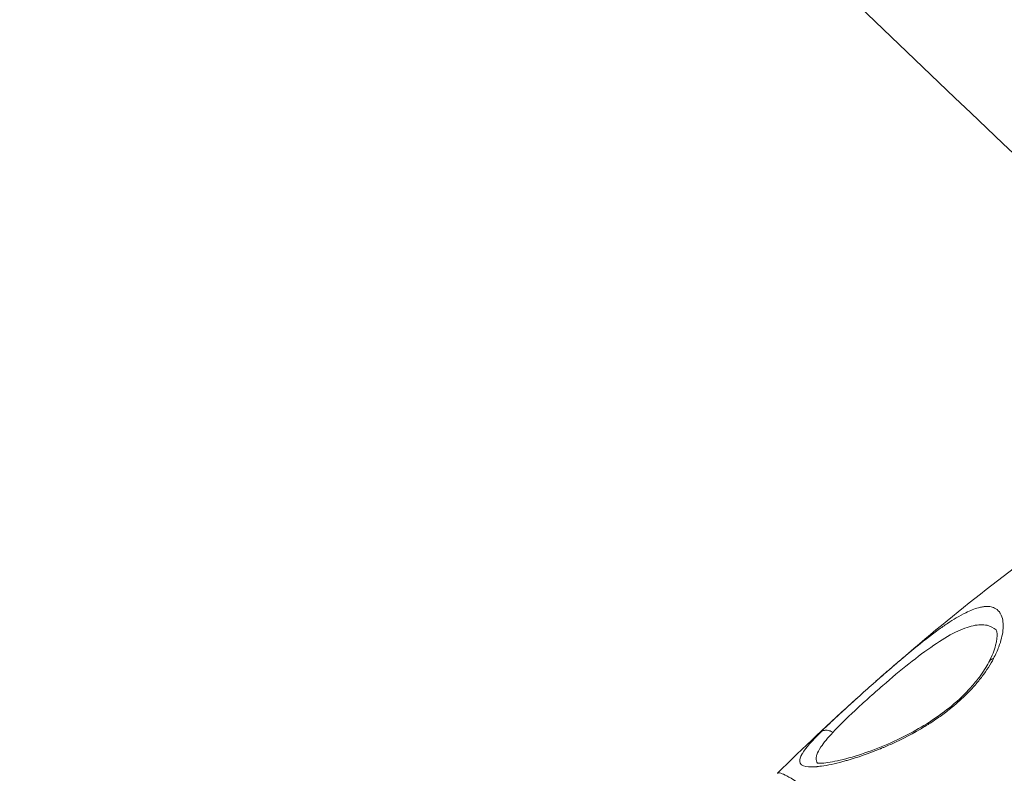
# Model space of a CAD drawing. Units: millimetres. Extents: x -1650 to 7188, y -3432 to 5174.
# Drawn here: x 1404 to 1480, y -1044 to -986 of the extents above; entities that cross this region are included whole.
import ezdxf

# ---------------------------------------------------------------- set-up
doc = ezdxf.new("R2010")
doc.units = ezdxf.units.MM
doc.header["$LTSCALE"] = 1000
doc.layers.add('1 EQUIPMENT', color=7, linetype='Continuous', lineweight=18)

# ---------------------------------------------------------------- blocks, each defined once
blk = doc.blocks.new('DGSS 105')
at = {"layer": '1 EQUIPMENT', "lineweight": 13}
for points, knots in [([(1423.903, -1099.579), (1380.76, -1058.946), (1338.438, -1017.735), (1255.393, -934.107), (1214.673, -891.688), (1134.989, -805.792), (1096.025, -762.314), (1019.992, -674.459), (982.919, -630.083), (857.297, -474.244), (773.457, -360.34), (695.562, -243.936)], [2.4049632, 2.4049632, 2.4049632, 2.4049632, 2.4397196, 2.4397196, 2.4745579, 2.4745579, 2.5093938, 2.5093938, 2.5441432, 2.5441432, 2.6301339, 2.6301339, 2.6301339, 2.6301339]), ([(1470.134, -1036.774), (1472.364, -1034.801), (1474.628, -1032.892), (1479.221, -1029.209), (1481.555, -1027.433), (1485.297, -1024.741), (1486.693, -1023.769), (1488.096, -1022.828)], [0, 0, 0, 0, 9.078084, 9.078084, 18.234014, 18.234014, 23.637505, 23.637505, 23.637505, 23.637505]), ([(1465.888, -1040.687), (1466.061, -1040.514), (1466.245, -1040.334), (1466.439, -1040.148), (1466.585, -1040.008), (1466.737, -1039.864), (1466.894, -1039.715), (1466.947, -1039.666), (1466.999, -1039.617), (1467.054, -1039.565), (1467.273, -1039.36), (1467.498, -1039.152), (1467.73, -1038.94), (1467.961, -1038.727), (1468.198, -1038.512), (1468.443, -1038.29), (1468.584, -1038.162), (1468.726, -1038.034), (1468.869, -1037.904), (1468.976, -1037.808), (1469.084, -1037.711), (1469.193, -1037.614), (1469.384, -1037.442), (1469.578, -1037.269), (1469.775, -1037.093), (1469.84, -1037.035), (1469.907, -1036.975), (1469.973, -1036.917), (1470.235, -1036.685), (1470.497, -1036.453), (1470.76, -1036.222), (1470.991, -1036.02), (1471.223, -1035.819), (1471.455, -1035.618), (1471.489, -1035.589), (1471.523, -1035.56), (1471.555, -1035.532), (1471.857, -1035.272), (1472.155, -1035.018), (1472.449, -1034.772), (1472.659, -1034.595), (1472.867, -1034.422), (1473.074, -1034.253), (1473.72, -1033.724), (1474.378, -1033.209), (1474.939, -1032.8), (1475.189, -1032.618), (1475.433, -1032.447), (1475.67, -1032.289), (1475.899, -1032.136), (1476.123, -1031.994), (1476.341, -1031.865), (1476.596, -1031.713), (1476.858, -1031.571), (1477.074, -1031.465), (1477.427, -1031.292), (1477.754, -1031.163), (1478.056, -1031.082), (1478.161, -1031.054), (1478.263, -1031.032), (1478.362, -1031.016), (1478.459, -1031.001), (1478.552, -1030.991), (1478.642, -1030.988), (1478.649, -1030.987), (1478.656, -1030.987), (1478.663, -1030.987), (1478.67, -1030.987), (1478.678, -1030.987), (1478.686, -1030.987), (1478.693, -1030.986), (1478.701, -1030.986), (1478.708, -1030.986), (1478.859, -1030.986), (1478.998, -1031.003), (1479.123, -1031.04), (1479.183, -1031.057), (1479.24, -1031.078), (1479.294, -1031.104), (1479.441, -1031.173), (1479.567, -1031.273), (1479.67, -1031.406), (1479.685, -1031.425), (1479.699, -1031.446), (1479.713, -1031.466), (1479.733, -1031.496), (1479.752, -1031.527), (1479.77, -1031.56), (1479.847, -1031.7), (1479.901, -1031.863), (1479.934, -1032.049), (1479.962, -1032.213), (1479.973, -1032.394), (1479.965, -1032.592), (1479.963, -1032.663), (1479.958, -1032.736), (1479.95, -1032.811), (1479.949, -1032.82), (1479.948, -1032.829), (1479.947, -1032.839), (1479.905, -1033.224), (1479.801, -1033.645), (1479.633, -1034.094), (1479.524, -1034.386), (1479.388, -1034.691), (1479.222, -1035.005)], [0, 0, 0, 0, 0.03125, 0.03125, 0.03125, 0.054687, 0.054687, 0.054687, 0.0625, 0.0625, 0.0625, 0.09375, 0.09375, 0.09375, 0.125, 0.125, 0.125, 0.142911, 0.142911, 0.142911, 0.15625, 0.15625, 0.15625, 0.179688, 0.179688, 0.179688, 0.1875, 0.1875, 0.1875, 0.21875, 0.21875, 0.21875, 0.246094, 0.246094, 0.246094, 0.25, 0.25, 0.25, 0.286438, 0.286438, 0.286438, 0.3125, 0.3125, 0.3125, 0.393791, 0.393791, 0.393791, 0.43002, 0.43002, 0.43002, 0.464973, 0.464973, 0.464973, 0.505934, 0.505934, 0.505934, 0.572988, 0.572988, 0.572988, 0.596419, 0.596419, 0.596419, 0.619358, 0.619358, 0.619358, 0.621094, 0.621094, 0.621094, 0.623047, 0.623047, 0.623047, 0.625, 0.625, 0.625, 0.667422, 0.667422, 0.667422, 0.6875, 0.6875, 0.6875, 0.742188, 0.742188, 0.742188, 0.75, 0.75, 0.75, 0.761788, 0.761788, 0.761788, 0.8125, 0.8125, 0.8125, 0.857086, 0.857086, 0.857086, 0.873047, 0.873047, 0.873047, 0.875, 0.875, 0.875, 0.950653, 0.950653, 0.950653, 1, 1, 1, 1]), ([(1470.672, -1037.092), (1471.342, -1036.509), (1472.029, -1035.933), (1473.357, -1034.877), (1473.998, -1034.396), (1475.202, -1033.575), (1475.764, -1033.236), (1476.785, -1032.73), (1477.246, -1032.559), (1478.062, -1032.379), (1478.419, -1032.372), (1478.995, -1032.5), (1479.226, -1032.622), (1479.413, -1032.799)], [0, 0, 0, 0, 0.125, 0.125, 0.25, 0.25, 0.375, 0.375, 0.5, 0.5, 0.625, 0.625, 0.7377481, 0.7377481, 0.7377481, 0.7377481]), ([(1478.852, -1035.298), (1479.117, -1034.798), (1479.287, -1034.351), (1479.484, -1033.601), (1479.506, -1033.295), (1479.472, -1032.871), (1479.417, -1032.805), (1479.413, -1032.8), (1479.413, -1032.8), (1479.413, -1032.799)], [0, 0, 0, 0, 2.680962, 2.680962, 5.491507, 5.491507, 8.554632, 8.554632, 8.874624, 8.874624, 8.874624, 8.874624]), ([(1479.222, -1035.005), (1478.982, -1035.461), (1478.691, -1035.921), (1478.348, -1036.378), (1478.176, -1036.606), (1477.992, -1036.833), (1477.795, -1037.059), (1477.696, -1037.172), (1477.594, -1037.285), (1477.489, -1037.397), (1477.437, -1037.454), (1477.384, -1037.51), (1477.33, -1037.565), (1477.303, -1037.593), (1477.276, -1037.621), (1477.248, -1037.649), (1477.221, -1037.677), (1477.194, -1037.704), (1477.165, -1037.733), (1476.816, -1038.083), (1476.438, -1038.424), (1476.032, -1038.757), (1475.964, -1038.813), (1475.895, -1038.868), (1475.826, -1038.923), (1475.791, -1038.951), (1475.757, -1038.978), (1475.722, -1039.006), (1475.687, -1039.033), (1475.65, -1039.061), (1475.616, -1039.088), (1475.344, -1039.297), (1475.063, -1039.5), (1474.774, -1039.698), (1474.63, -1039.796), (1474.484, -1039.893), (1474.335, -1039.989), (1474.261, -1040.036), (1474.187, -1040.084), (1474.112, -1040.131), (1474.074, -1040.154), (1474.036, -1040.178), (1473.999, -1040.201), (1473.98, -1040.213), (1473.961, -1040.224), (1473.942, -1040.236), (1473.923, -1040.247), (1473.902, -1040.26), (1473.885, -1040.27), (1473.054, -1040.776), (1472.199, -1041.221), (1471.337, -1041.61), (1471.193, -1041.675), (1471.049, -1041.738), (1470.905, -1041.8), (1470.833, -1041.831), (1470.761, -1041.862), (1470.689, -1041.892), (1470.653, -1041.907), (1470.617, -1041.922), (1470.58, -1041.937), (1470.562, -1041.945), (1470.544, -1041.952), (1470.526, -1041.96), (1470.517, -1041.963), (1470.508, -1041.967), (1470.499, -1041.971), (1470.49, -1041.974), (1470.48, -1041.979), (1470.472, -1041.982), (1469.56, -1042.355), (1468.708, -1042.648), (1467.927, -1042.872), (1467.815, -1042.904), (1467.704, -1042.935), (1467.596, -1042.965), (1466.951, -1043.139), (1466.397, -1043.255), (1465.932, -1043.32), (1465.854, -1043.331), (1465.779, -1043.34), (1465.706, -1043.348), (1465.67, -1043.352), (1465.634, -1043.355), (1465.599, -1043.359), (1465.582, -1043.36), (1465.564, -1043.362), (1465.547, -1043.363), (1465.538, -1043.364), (1465.53, -1043.365), (1465.521, -1043.365), (1465.513, -1043.366), (1465.505, -1043.367), (1465.496, -1043.367), (1465.062, -1043.4), (1464.748, -1043.374), (1464.544, -1043.293), (1464.51, -1043.279), (1464.479, -1043.264), (1464.451, -1043.247), (1464.437, -1043.239), (1464.424, -1043.23), (1464.412, -1043.221), (1464.405, -1043.217), (1464.399, -1043.212), (1464.393, -1043.207), (1464.39, -1043.205), (1464.388, -1043.202), (1464.385, -1043.2), (1464.383, -1043.199), (1464.382, -1043.198), (1464.38, -1043.196), (1464.379, -1043.195), (1464.378, -1043.194), (1464.376, -1043.193), (1464.23, -1043.062), (1464.217, -1042.87), (1464.32, -1042.616), (1464.337, -1042.573), (1464.358, -1042.529), (1464.382, -1042.483), (1464.393, -1042.46), (1464.406, -1042.437), (1464.42, -1042.413), (1464.426, -1042.401), (1464.433, -1042.389), (1464.44, -1042.377), (1464.444, -1042.371), (1464.447, -1042.365), (1464.451, -1042.359), (1464.455, -1042.353), (1464.458, -1042.347), (1464.462, -1042.34), (1464.725, -1041.908), (1465.21, -1041.364), (1465.888, -1040.686)], [0, 0, 0, 0, 0.0625, 0.0625, 0.0625, 0.09375, 0.09375, 0.09375, 0.109375, 0.109375, 0.109375, 0.117188, 0.117188, 0.117188, 0.121094, 0.121094, 0.121094, 0.125, 0.125, 0.125, 0.171875, 0.171875, 0.171875, 0.179688, 0.179688, 0.179688, 0.183594, 0.183594, 0.183594, 0.1875, 0.1875, 0.1875, 0.21875, 0.21875, 0.21875, 0.234375, 0.234375, 0.234375, 0.242188, 0.242188, 0.242188, 0.246094, 0.246094, 0.246094, 0.248047, 0.248047, 0.248047, 0.25, 0.25, 0.25, 0.34375, 0.34375, 0.34375, 0.359375, 0.359375, 0.359375, 0.367188, 0.367188, 0.367188, 0.371094, 0.371094, 0.371094, 0.373047, 0.373047, 0.373047, 0.374023, 0.374023, 0.374023, 0.375, 0.375, 0.375, 0.484375, 0.484375, 0.484375, 0.5, 0.5, 0.5, 0.59375, 0.59375, 0.59375, 0.609375, 0.609375, 0.609375, 0.617188, 0.617188, 0.617188, 0.621094, 0.621094, 0.621094, 0.623047, 0.623047, 0.623047, 0.625, 0.625, 0.625, 0.71875, 0.71875, 0.71875, 0.734375, 0.734375, 0.734375, 0.742188, 0.742188, 0.742188, 0.746094, 0.746094, 0.746094, 0.748047, 0.748047, 0.748047, 0.749023, 0.749023, 0.749023, 0.75, 0.75, 0.75, 0.84375, 0.84375, 0.84375, 0.859375, 0.859375, 0.859375, 0.867188, 0.867188, 0.867188, 0.871094, 0.871094, 0.871094, 0.873047, 0.873047, 0.873047, 0.875, 0.875, 0.875, 1, 1, 1, 1]), ([(1465.571, -1043.077), (1465.571, -1043.077), (1465.572, -1043.077), (1465.586, -1043.081), (1465.657, -1043.093), (1466.006, -1043.102), (1466.444, -1043.057), (1467.494, -1042.843), (1468.113, -1042.681), (1469.414, -1042.263), (1470.092, -1042.017), (1471.442, -1041.45), (1472.113, -1041.138), (1473.351, -1040.478), (1473.921, -1040.146), (1474.996, -1039.437), (1475.513, -1039.058), (1476.535, -1038.21), (1477.041, -1037.724), (1477.709, -1036.976), (1477.932, -1036.701), (1478.424, -1036.035), (1478.663, -1035.651), (1478.852, -1035.298)], [1.341805, 1.341805, 1.341805, 1.341805, 1.496485, 1.496485, 2.91729, 2.91729, 6.273535, 6.273535, 9.501554, 9.501554, 12.37354, 12.37354, 14.888198, 14.888198, 16.908556, 16.908556, 18.788885, 18.788885, 20.934249, 20.934249, 22.194365, 22.194365, 24.092811, 24.092811, 24.092811, 24.092811]), ([(1478.852, -1035.298), (1478.868, -1035.267), (1478.887, -1035.237), (1478.91, -1035.209), (1478.982, -1035.122), (1479.086, -1035.048), (1479.222, -1035.005)], [0.8345935, 0.8345935, 0.8345935, 0.8345935, 0.875, 0.875, 0.875, 1, 1, 1, 1]), ([(1466.819, -1040.712), (1467.285, -1040.209), (1467.871, -1039.633), (1468.859, -1038.71), (1469.206, -1038.393), (1469.925, -1037.747), (1470.295, -1037.418), (1470.672, -1037.092)], [0, 0, 0, 0, 0.5, 0.5, 0.75, 0.75, 1, 1, 1, 1]), ([(1465.888, -1040.687), (1465.955, -1040.629), (1466.031, -1040.592), (1466.108, -1040.571), (1466.147, -1040.561), (1466.185, -1040.554), (1466.222, -1040.551), (1466.278, -1040.546), (1466.331, -1040.547), (1466.381, -1040.553), (1466.434, -1040.559), (1466.483, -1040.569), (1466.527, -1040.581), (1466.554, -1040.589), (1466.579, -1040.597), (1466.602, -1040.605), (1466.653, -1040.624), (1466.696, -1040.643), (1466.729, -1040.66), (1466.778, -1040.685), (1466.807, -1040.704), (1466.819, -1040.711)], [0, 0, 0, 0, 0.166949, 0.166949, 0.166949, 0.25, 0.25, 0.25, 0.371915, 0.371915, 0.371915, 0.5, 0.5, 0.5, 0.577291, 0.577291, 0.577291, 0.75, 0.75, 0.75, 1, 1, 1, 1]), ([(1465.641, -1043.088), (1465.558, -1042.982), (1465.52, -1042.852), (1465.53, -1042.696), (1465.535, -1042.618), (1465.553, -1042.532), (1465.583, -1042.44), (1465.641, -1042.265), (1465.745, -1042.065), (1465.897, -1041.838)], [0.7898554, 0.7898554, 0.7898554, 0.7898554, 0.875, 0.875, 0.875, 0.9179993, 0.9179993, 0.9179993, 1, 1, 1, 1]), ([(1486.915, -1063.459), (1485.088, -1061.848), (1483.322, -1060.305), (1481.195, -1058.46), (1480.773, -1058.096), (1479.938, -1057.375), (1479.524, -1057.019), (1478.303, -1055.971), (1477.516, -1055.298), (1475.231, -1053.358), (1473.81, -1052.166), (1471.833, -1050.531), (1471.199, -1050.012), (1470.289, -1049.272), (1469.992, -1049.032), (1469.417, -1048.57), (1469.138, -1048.347), (1467.784, -1047.271), (1466.835, -1046.538), (1465.61, -1045.627), (1465.234, -1045.355), (1464.551, -1044.875), (1464.242, -1044.667), (1463.431, -1044.148), (1463.042, -1043.942), (1462.663, -1043.831), (1462.573, -1043.833), (1462.528, -1043.877)], [0, 0, 0, 0, 0.125, 0.125, 0.15625, 0.15625, 0.1875, 0.1875, 0.25, 0.25, 0.375, 0.375, 0.4375, 0.4375, 0.46875, 0.46875, 0.5, 0.5, 0.625, 0.625, 0.6875, 0.6875, 0.75, 0.75, 0.875, 0.875, 0.9440491, 0.9440491, 0.9440491, 0.9440491])]:
    blk.add_open_spline(points, degree=3, knots=knots, dxfattribs=at)
for points in [[(1500.968, -1015.148), (1447.993, -965.221), (1396.301, -914.417), (1345.941, -862.787)], [(1462.533, -1043.873), (1464.536, -1041.9), (1466.576, -1039.974), (1468.643, -1038.107)], [(1465.897, -1041.838), (1466.113, -1041.515), (1466.426, -1041.135), (1466.819, -1040.712)]]:
    blk.add_open_spline(points, degree=3, dxfattribs=at)

msp = doc.modelspace()

# ---------------------------------------------------------------- block references
at = {"layer": '1 EQUIPMENT'}
msp.add_blockref('DGSS 105', (0, 0), dxfattribs=at)

doc.saveas('drawing.dxf')
